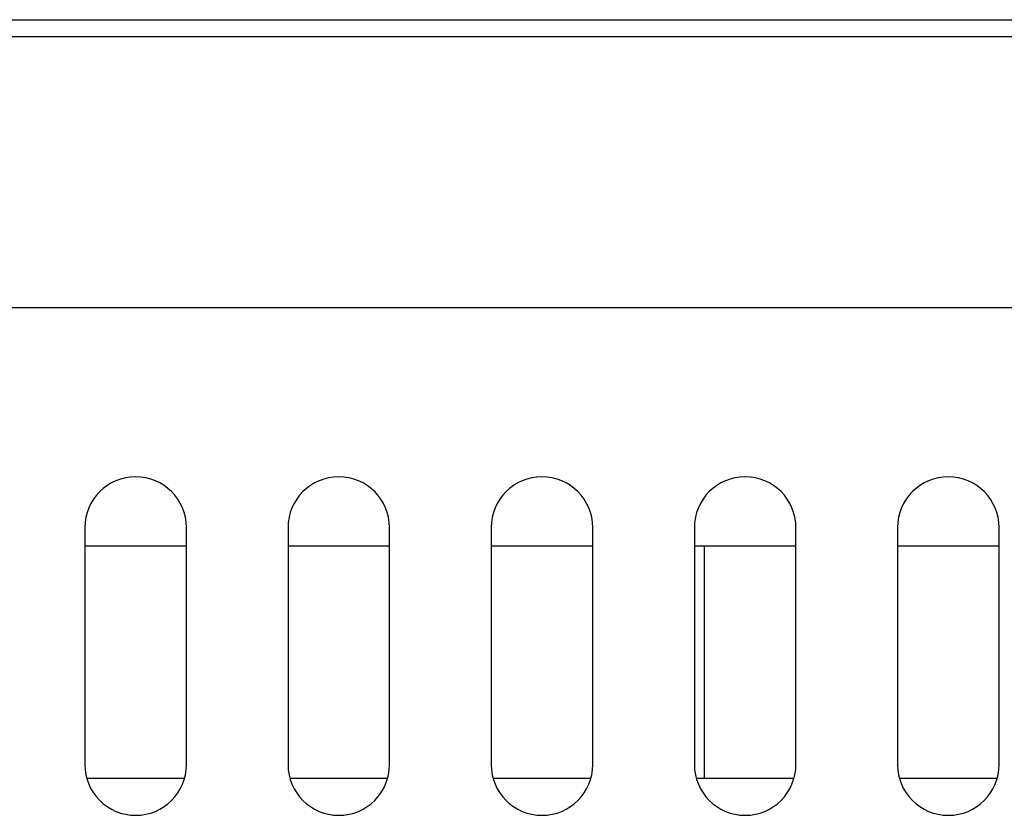
# Model space of a CAD drawing. Extents: x 31 to 1701, y 18 to 1180.
# Drawn here: x 1186 to 1215, y 899 to 923 of the extents above; entities that cross this region are included whole.
import ezdxf

# ---------------------------------------------------------------- set-up
doc = ezdxf.new("R2010")
doc.units = 0
doc.layers.get('0').update_dxf_attribs({"linetype": 'CONTINUOUS'})

msp = doc.modelspace()

# ---------------------------------------------------------------- linework, layer by layer
at = {"color": 7, "linetype": 'CONTINUOUS'}
for p, q in [((914.026, 922.67), (1453.426, 922.67)), ((913.726, 922.17), (1453.726, 922.17)), ((913.726, 914.17), (1453.726, 914.17)), ((1188.226, 907.67), (1188.226, 900.67)), ((1191.226, 900.67), (1191.226, 907.67)), ((1194.226, 907.67), (1194.226, 900.67)), ((1197.226, 900.67), (1197.226, 907.67)), ((1200.226, 907.67), (1200.226, 900.67)), ((1203.226, 900.67), (1203.226, 907.67)), ((1206.226, 907.67), (1206.226, 900.67)), ((1209.226, 900.67), (1209.226, 907.67)), ((1212.226, 907.67), (1212.226, 900.67)), ((1215.226, 900.67), (1215.226, 907.67)), ((1191.226, 907.12), (1188.226, 907.12)), ((1197.226, 907.12), (1194.226, 907.12)), ((1203.226, 907.12), (1200.226, 907.12)), ((1209.226, 907.12), (1206.226, 907.12)), ((1206.526, 900.27), (1206.526, 907.12)), ((1215.226, 907.12), (1212.226, 907.12)), ((1188.281, 900.27), (1191.172, 900.27)), ((1194.281, 900.27), (1197.172, 900.27)), ((1200.281, 900.27), (1203.172, 900.27)), ((1206.281, 900.27), (1206.526, 900.27)), ((1206.526, 900.27), (1209.172, 900.27)), ((1212.281, 900.27), (1215.172, 900.27))]:
    msp.add_line(p, q, dxfattribs=at)
for centre, start, end in [((1189.726, 907.67), 0, 180), ((1195.726, 907.67), 0, 180), ((1201.726, 907.67), 0, 180), ((1207.726, 907.67), 0, 180), ((1213.726, 907.67), 0, 180), ((1189.726, 900.67), 180, 0), ((1195.726, 900.67), 180, 0), ((1201.726, 900.67), 180, 0), ((1207.726, 900.67), 180, 0), ((1213.726, 900.67), 180, 0)]:
    msp.add_arc(centre, 1.5, start, end, dxfattribs=at)

doc.saveas('drawing.dxf')
